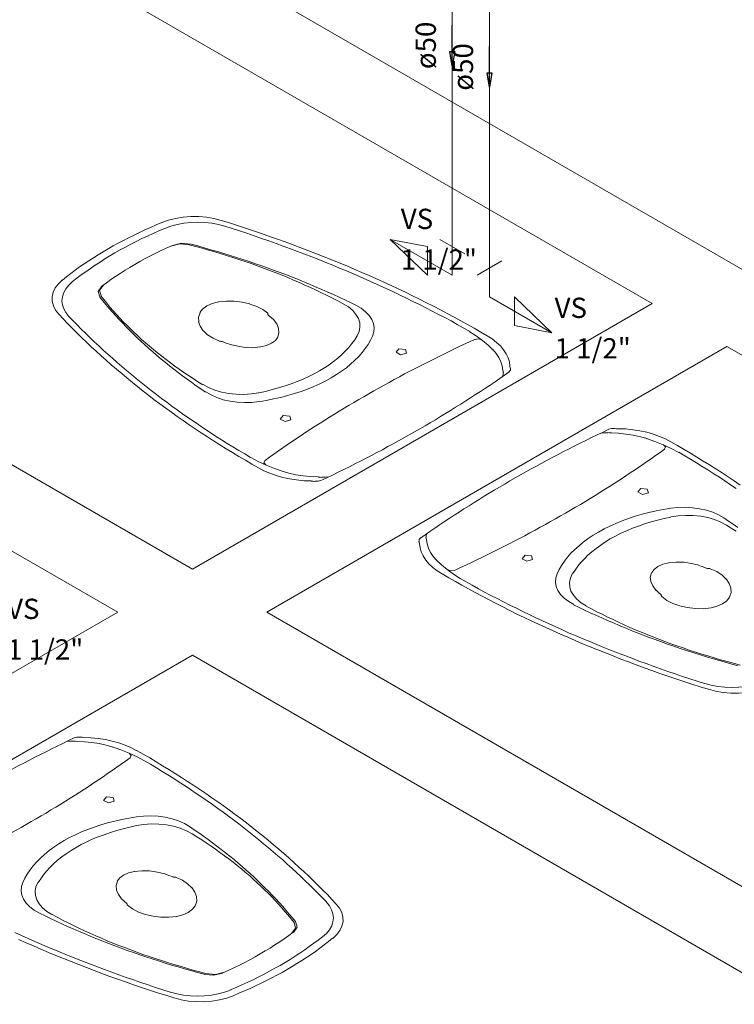
# Model space of a CAD drawing. Units: millimetres. Extents: x -22 to 1179, y 614 to 1115.
# Drawn here: x 955 to 960, y 722 to 729 of the extents above; entities that cross this region are included whole.
import ezdxf

# ---------------------------------------------------------------- set-up
doc = ezdxf.new("R2010")
doc.units = ezdxf.units.MM
doc.header["$MEASUREMENT"] = 0
for name, color, linetype, lineweight in [('AF-Conexões detalhe', 9, 'Continuous', 5), ('AF-Sentido tubo', 9, 'Continuous', 5), ('AF-Textos conexão', 7, 'Continuous', 5), ('AF-Textos tubo', 7, 'Continuous', 5), ('AF-Tubos detalhe', 4, 'Continuous', 5), ('ARQ-PISO', 8, 'Continuous', 5)]:
    doc.layers.add(name, color=color, linetype=linetype, lineweight=lineweight)
doc.styles.add('Arial', font='arial.ttf')
doc.dimstyles.get("Standard").update_dxf_attribs({"dimtxt": 0.18, "dimasz": 0.18, "dimexe": 0.18, "dimexo": 0.0625, "dimgap": 0.09, "dimtad": 0, "dimtih": 1, "dimtoh": 1, "dimdec": 4, "dimzin": 0, "dimdsep": 46, "dimtxsty": 'Standard', "dimcen": 0.09, "dimadec": 0, "dimazin": 0, "dimtfac": 1, "dimtdec": 4, "dimtofl": 0, "dimtmove": 0, "dimatfit": 3, "dimfxl": 1, "dimtolj": 1, "dimtzin": 0, "dimarcsym": 0})

msp = doc.modelspace()

# ---------------------------------------------------------------- linework, layer by layer
at = {"layer": 'AF-Conexões detalhe', "linetype": 'Continuous'}
for p, q in [((958.4486, 727.3459), (958.0156, 727.5959)), ((958.2754, 727.5459), (958.0156, 727.5959)), ((958.2754, 727.3459), (958.0156, 727.5959)), ((958.5352, 727.4959), (958.362, 727.5959)), ((958.2754, 727.5459), (958.2754, 727.3459)), ((958.4486, 727.3459), (958.4486, 727.5459)), ((958.6209, 727.3464), (958.7941, 727.4464)), ((958.7075, 727.1964), (958.7075, 727.3964)), ((958.7075, 727.1964), (959.1405, 726.9464)), ((958.8807, 727.1964), (958.8807, 726.9964)), ((958.8807, 727.1964), (959.1405, 726.9464)), ((958.8807, 726.9964), (959.1405, 726.9464))]:
    msp.add_line(p, q, dxfattribs=at)
at = {"layer": 'AF-Tubos detalhe'}
for p, q in [((958.4486, 730.0829), (958.4486, 727.5459)), ((958.7075, 729.9335), (958.7075, 727.3964))]:
    msp.add_line(p, q, dxfattribs=at)
at = {"layer": 'ARQ-PISO'}
for p, q in [((966.9357, 723.6523), (954.3037, 730.9453)), ((954.3037, 730.3473), (959.8407, 727.1503)), ((951.1007, 728.4983), (956.6387, 725.3013)), ((950.5817, 728.1983), (956.1187, 725.0013)), ((959.8407, 727.1503), (956.6387, 725.3013)), ((960.3607, 726.8503), (957.1577, 725.0013)), ((960.3607, 726.8503), (965.8977, 723.6533)), ((956.1187, 725.0013), (952.9197, 723.1543)), ((956.1187, 725.0013), (952.9197, 723.1543)), ((957.1577, 725.0013), (962.6957, 721.8043)), ((956.6387, 724.7013), (953.4387, 722.8543)), ((956.6387, 724.7013), (962.1757, 721.5043))]:
    msp.add_line(p, q, dxfattribs=at)
for points in [[(956.4267, 727.7133), (956.3867, 727.6963), (956.3477, 727.6793), (956.3087, 727.6623), (956.2697, 727.6443), (956.2327, 727.6263), (956.1947, 727.6073), (956.1587, 727.5893), (956.1217, 727.5693), (956.0867, 727.5503), (956.0517, 727.5303)], [(956.8387, 727.7283), (956.7887, 727.7413), (956.7367, 727.7503), (956.6827, 727.7543), (956.6287, 727.7553), (956.5747, 727.7513), (956.5217, 727.7423), (956.4717, 727.7303), (956.4257, 727.7133)], [(956.8647, 727.6873), (956.8207, 727.6993), (956.7737, 727.7083), (956.7257, 727.7133), (956.6767, 727.7153), (956.6277, 727.7133), (956.5797, 727.7083), (956.5327, 727.6993), (956.4887, 727.6873), (956.4467, 727.6723)], [(958.6917, 726.9253), (958.6467, 726.9513), (958.6007, 726.9783), (958.5537, 727.0043), (958.5077, 727.0293), (958.4607, 727.0553), (958.4127, 727.0803), (958.3657, 727.1053), (958.3177, 727.1303), (958.2687, 727.1553), (958.2197, 727.1793), (958.1707, 727.2043), (958.1217, 727.2283), (958.0717, 727.2513), (958.0217, 727.2753), (957.9707, 727.2983), (957.9197, 727.3213), (957.8687, 727.3443), (957.8177, 727.3663), (957.7657, 727.3883), (957.7137, 727.4113), (957.6607, 727.4323), (957.6087, 727.4543), (957.5557, 727.4753), (957.5017, 727.4963), (957.4487, 727.5173), (957.3947, 727.5373), (957.3397, 727.5583), (957.2857, 727.5783), (957.2307, 727.5973), (957.1757, 727.6173), (957.1207, 727.6363), (957.0647, 727.6553), (957.0087, 727.6743), (956.9527, 727.6923), (956.8967, 727.7103), (956.8397, 727.7283)], [(956.4467, 727.6723), (956.4057, 727.6553), (956.3657, 727.6373), (956.3257, 727.6193), (956.2867, 727.6013), (956.2477, 727.5823), (956.2097, 727.5623), (956.1727, 727.5423), (956.1357, 727.5223), (956.0997, 727.5023)], [(958.5677, 726.9573), (958.5247, 726.9813), (958.4827, 727.0043), (958.4397, 727.0283), (958.3957, 727.0513), (958.3527, 727.0743), (958.3087, 727.0973), (958.2647, 727.1203), (958.2197, 727.1423), (958.1747, 727.1643), (958.1297, 727.1873), (958.0847, 727.2083), (958.0387, 727.2303), (957.9927, 727.2523), (957.9467, 727.2733), (957.9007, 727.2943), (957.8537, 727.3153), (957.8067, 727.3363), (957.7597, 727.3563), (957.7117, 727.3763), (957.6637, 727.3963), (957.6157, 727.4163), (957.5677, 727.4363), (957.5187, 727.4553), (957.4697, 727.4743), (957.4207, 727.4933), (957.3717, 727.5123), (957.3217, 727.5313), (957.2717, 727.5493), (957.2217, 727.5673), (957.1717, 727.5853), (957.1207, 727.6033), (957.0697, 727.6203), (957.0187, 727.6383), (956.9677, 727.6553), (956.9167, 727.6713), (956.8647, 727.6883)], [(956.6177, 727.5583), (956.5507, 727.5643), (956.4877, 727.5493)], [(956.6307, 727.5633), (956.5637, 727.5693), (956.4997, 727.5543)], [(957.7777, 727.1373), (957.7387, 727.1563), (957.6997, 727.1743), (957.6607, 727.1933), (957.6207, 727.2113), (957.5807, 727.2293), (957.5407, 727.2473), (957.5007, 727.2643), (957.4597, 727.2823), (957.4187, 727.2993), (957.3767, 727.3163), (957.3357, 727.3323), (957.2937, 727.3493), (957.2507, 727.3653), (957.2087, 727.3803), (957.1657, 727.3963), (957.1227, 727.4113), (957.0787, 727.4263), (957.0347, 727.4413), (956.9907, 727.4563), (956.9467, 727.4703), (956.9027, 727.4843), (956.8577, 727.4983), (956.8127, 727.5113), (956.7677, 727.5243), (956.7217, 727.5373), (956.6767, 727.5503), (956.6307, 727.5623)], [(956.0517, 727.5303), (956.0167, 727.5103), (955.9827, 727.4893), (955.9497, 727.4683), (955.9167, 727.4473), (955.8847, 727.4253), (955.8537, 727.4043), (955.8227, 727.3813), (955.7927, 727.3593), (955.7627, 727.3363), (955.7347, 727.3133)], [(956.0997, 727.5023), (956.0647, 727.4813), (956.0297, 727.4603), (955.9957, 727.4383), (955.9617, 727.4163), (955.9287, 727.3943), (955.8967, 727.3713), (955.8647, 727.3483), (955.8347, 727.3253), (955.8047, 727.3023)], [(956.4997, 727.5543), (956.4607, 727.5373), (956.4217, 727.5193), (956.3837, 727.5003), (956.3467, 727.4813), (956.3097, 727.4623), (956.2737, 727.4423), (956.2387, 727.4223)], [(957.6877, 727.1483), (957.6507, 727.1673), (957.6137, 727.1873), (957.5767, 727.2053), (957.5387, 727.2243), (957.5007, 727.2423), (957.4617, 727.2603), (957.4227, 727.2783), (957.3837, 727.2963), (957.3437, 727.3133), (957.3037, 727.3303), (957.2637, 727.3463), (957.2227, 727.3623), (957.1817, 727.3783), (957.1397, 727.3943), (957.0977, 727.4103), (957.0557, 727.4253), (957.0127, 727.4393), (956.9697, 727.4543), (956.9267, 727.4683), (956.8837, 727.4823), (956.8397, 727.4953), (956.7957, 727.5083), (956.7507, 727.5213), (956.7067, 727.5343), (956.6617, 727.5463), (956.6167, 727.5583)], [(956.2387, 727.4223), (956.2037, 727.4013), (956.1697, 727.3813), (956.1357, 727.3593), (956.1027, 727.3383), (956.0707, 727.3163), (956.0397, 727.2943), (956.0087, 727.2713)], [(955.7337, 727.3143), (955.7057, 727.2873), (955.6837, 727.2583), (955.6687, 727.2283), (955.6617, 727.1973), (955.6627, 727.1653), (955.6707, 727.1343), (955.6857, 727.1043), (955.7087, 727.0753)], [(955.8047, 727.3023), (955.7787, 727.2783), (955.7577, 727.2523), (955.7427, 727.2253), (955.7337, 727.1973), (955.7307, 727.1693), (955.7337, 727.1413), (955.7427, 727.1133), (955.7577, 727.0863), (955.7787, 727.0603)], [(956.0087, 727.2713), (955.9837, 727.2343), (955.9947, 727.1953)], [(956.0187, 727.2783), (955.9927, 727.2423), (956.0027, 727.2033)], [(955.9937, 727.1943), (956.0147, 727.1683), (956.0367, 727.1423), (956.0587, 727.1153), (956.0817, 727.0893), (956.1057, 727.0633), (956.1287, 727.0373), (956.1537, 727.0123), (956.1777, 726.9863), (956.2037, 726.9613), (956.2287, 726.9363), (956.2547, 726.9113), (956.2817, 726.8863), (956.3087, 726.8613), (956.3357, 726.8363), (956.3637, 726.8123), (956.3917, 726.7883), (956.4207, 726.7633), (956.4497, 726.7403), (956.4797, 726.7163), (956.5097, 726.6923), (956.5397, 726.6693), (956.5707, 726.6463), (956.6017, 726.6233), (956.6337, 726.6003), (956.6657, 726.5773), (956.6977, 726.5553), (956.7307, 726.5323)], [(956.0017, 727.2033), (956.0217, 727.1773), (956.0427, 727.1513), (956.0647, 727.1253), (956.0867, 727.0993), (956.1097, 727.0743), (956.1327, 727.0483), (956.1567, 727.0233), (956.1817, 726.9983), (956.2067, 726.9743), (956.2317, 726.9493), (956.2577, 726.9253), (956.2847, 726.9003), (956.3117, 726.8763), (956.3397, 726.8533), (956.3677, 726.8293), (956.3967, 726.8063), (956.4257, 726.7833), (956.4557, 726.7603), (956.4857, 726.7373), (956.5167, 726.7143), (956.5477, 726.6923), (956.5797, 726.6703), (956.6117, 726.6483), (956.6437, 726.6273), (956.6777, 726.6053), (956.7107, 726.5843)], [(956.8207, 727.1613), (956.7767, 727.1503), (956.7397, 727.1333)], [(956.9307, 727.1653), (956.8757, 727.1663), (956.8217, 727.1603)], [(957.0377, 727.1473), (956.9847, 727.1593), (956.9297, 727.1663)], [(957.7857, 726.9243), (957.7997, 726.9543), (957.8057, 726.9843), (957.8037, 727.0153), (957.7947, 727.0453), (957.7777, 727.0733), (957.7547, 727.1013), (957.7247, 727.1263), (957.6887, 727.1483)], [(956.6927, 727.0853), (956.6817, 727.0543), (956.6827, 727.0223)], [(956.7397, 727.1333), (956.7097, 727.1113), (956.6907, 727.0863)], [(957.1637, 727.0823), (957.1287, 727.1083), (957.0867, 727.1293), (957.0387, 727.1463)], [(957.1647, 727.0783), (957.1647, 727.0813), (957.1627, 727.0833)], [(957.8927, 726.9233), (957.9017, 726.9523), (957.9037, 726.9813), (957.8997, 727.0113), (957.8877, 727.0393), (957.8687, 727.0673), (957.8437, 727.0923), (957.8127, 727.1163), (957.7767, 727.1373)], [(955.7077, 727.0753), (955.7387, 727.0423), (955.7707, 727.0093), (955.8027, 726.9773), (955.8347, 726.9453), (955.8677, 726.9133), (955.9007, 726.8813), (955.9347, 726.8493), (955.9687, 726.8173), (956.0037, 726.7863), (956.0387, 726.7543), (956.0737, 726.7233), (956.1097, 726.6923), (956.1467, 726.6623), (956.1827, 726.6313), (956.2207, 726.6003), (956.2577, 726.5703), (956.2967, 726.5403), (956.3347, 726.5103), (956.3737, 726.4803), (956.4127, 726.4513), (956.4527, 726.4223), (956.4937, 726.3923), (956.5337, 726.3633), (956.5747, 726.3353), (956.6167, 726.3063), (956.6587, 726.2783), (956.7007, 726.2503), (956.7437, 726.2223), (956.7867, 726.1943), (956.8297, 726.1663), (956.8737, 726.1393), (956.9177, 726.1123), (956.9627, 726.0853), (957.0077, 726.0583), (957.0537, 726.0323), (957.0987, 726.0053)], [(955.7777, 727.0603), (955.8067, 727.0303), (955.8357, 727.0013), (955.8647, 726.9713), (955.8947, 726.9423), (955.9247, 726.9123), (955.9557, 726.8833), (955.9867, 726.8543), (956.0177, 726.8253), (956.0497, 726.7963), (956.0817, 726.7683), (956.1147, 726.7393), (956.1477, 726.7113), (956.1807, 726.6833), (956.2137, 726.6553), (956.2477, 726.6273), (956.2827, 726.5993), (956.3177, 726.5713), (956.3527, 726.5443), (956.3877, 726.5163), (956.4237, 726.4893), (956.4597, 726.4623), (956.4967, 726.4353), (956.5337, 726.4093), (956.5707, 726.3823), (956.6077, 726.3563), (956.6457, 726.3303), (956.6847, 726.3043), (956.7227, 726.2783), (956.7617, 726.2523), (956.8007, 726.2273), (956.8407, 726.2013), (956.8807, 726.1763), (956.9207, 726.1513), (956.9617, 726.1263), (957.0027, 726.1023), (957.0437, 726.0773)], [(956.6807, 727.0233), (956.6927, 726.9913), (956.7147, 726.9603)], [(957.1637, 727.0773), (957.1637, 727.0733), (957.1667, 727.0703)], [(957.2037, 727.0373), (957.1867, 727.0533), (957.1667, 727.0693)], [(957.2387, 726.9773), (957.2257, 727.0083), (957.2037, 727.0383)], [(956.7157, 726.9603), (956.7447, 726.9323), (956.7827, 726.9083), (956.8267, 726.8883)], [(957.2327, 726.9163), (957.2417, 726.9463), (957.2387, 726.9773)], [(958.6577, 726.8933), (958.6137, 726.9253), (958.5657, 726.9553)], [(956.8247, 726.8883), (956.8297, 726.8873), (956.8337, 726.8873)], [(956.8467, 726.8853), (956.8407, 726.8863), (956.8337, 726.8873)], [(956.8477, 726.8853), (956.8747, 726.8743), (956.9037, 726.8643)], [(957.1897, 726.8733), (957.2167, 726.8933), (957.2337, 726.9163)], [(957.5227, 726.6803), (957.5577, 726.7013), (957.5907, 726.7233), (957.6217, 726.7463), (957.6507, 726.7693), (957.6787, 726.7943), (957.7037, 726.8193), (957.7277, 726.8443), (957.7487, 726.8703), (957.7687, 726.8973), (957.7857, 726.9243)], [(957.6057, 726.6323), (957.6427, 726.6553), (957.6777, 726.6783), (957.7107, 726.7023), (957.7407, 726.7283), (957.7697, 726.7543), (957.7967, 726.7803), (957.8207, 726.8083), (957.8427, 726.8363), (957.8617, 726.8653), (957.8787, 726.8943), (957.8937, 726.9233)], [(958.6027, 726.8993), (958.5637, 726.8813), (958.5257, 726.8633), (958.4877, 726.8453), (958.4497, 726.8273), (958.4127, 726.8093), (958.3747, 726.7903), (958.3377, 726.7723), (958.3007, 726.7533), (958.2637, 726.7343), (958.2267, 726.7163), (958.1897, 726.6973), (958.1537, 726.6783), (958.1167, 726.6593), (958.0807, 726.6393), (958.0447, 726.6203), (958.0087, 726.6003), (957.9737, 726.5813), (957.9377, 726.5613), (957.9027, 726.5413), (957.8677, 726.5213), (957.8327, 726.5013)], [(958.6577, 726.8943), (958.6317, 726.9033), (958.6027, 726.8993)], [(958.7337, 726.8253), (958.6977, 726.8603), (958.6577, 726.8933)], [(958.8497, 726.7133), (958.8457, 726.7433), (958.8377, 726.7723), (958.8237, 726.8003), (958.8057, 726.8283), (958.7837, 726.8543), (958.7567, 726.8793), (958.7267, 726.9033), (958.6917, 726.9253)], [(956.9037, 726.8653), (956.9547, 726.8523), (957.0087, 726.8443)], [(957.0077, 726.8433), (957.0607, 726.8423), (957.1137, 726.8473)], [(957.1147, 726.8473), (957.1547, 726.8573), (957.1897, 726.8733)], [(958.1227, 726.8303), (958.0767, 726.8343), (958.0567, 726.8103), (958.0887, 726.7923), (958.1297, 726.8043), (958.1227, 726.8303)], [(958.7997, 726.6843), (958.7957, 726.7153), (958.7867, 726.7443), (958.7727, 726.7743), (958.7537, 726.8023), (958.7297, 726.8293)], [(957.1007, 726.5283), (957.1477, 726.5383), (957.1937, 726.5503), (957.2387, 726.5623), (957.2837, 726.5763), (957.3267, 726.5913), (957.3687, 726.6063), (957.4097, 726.6233), (957.4487, 726.6413), (957.4867, 726.6603), (957.5227, 726.6803)], [(958.2217, 726.2773), (958.2587, 726.2983), (958.2947, 726.3193), (958.3307, 726.3403), (958.3657, 726.3623), (958.4017, 726.3833), (958.4367, 726.4053), (958.4717, 726.4273), (958.5067, 726.4493), (958.5417, 726.4713), (958.5757, 726.4933), (958.6107, 726.5153), (958.6447, 726.5373), (958.6787, 726.5603), (958.7117, 726.5823), (958.7457, 726.6053), (958.7787, 726.6283), (958.8117, 726.6513), (958.8447, 726.6743)], [(958.7977, 726.6423), (958.8037, 726.6553), (958.8037, 726.6693)], [(958.8007, 726.6843), (958.8027, 726.6773), (958.8057, 726.6693)], [(958.8427, 726.6743), (958.8527, 726.6853), (958.8527, 726.6983)], [(958.8497, 726.7123), (958.8517, 726.7053), (958.8537, 726.6973)], [(957.1017, 726.4663), (957.1527, 726.4753), (957.2037, 726.4853), (957.2537, 726.4963), (957.3017, 726.5083), (957.3497, 726.5223), (957.3957, 726.5383), (957.4407, 726.5543), (957.4847, 726.5723), (957.5267, 726.5913), (957.5667, 726.6113), (957.6057, 726.6323)], [(956.7127, 726.5853), (956.7517, 726.5643), (956.7947, 726.5463), (956.8417, 726.5333), (956.8917, 726.5233), (956.9437, 726.5183), (956.9967, 726.5173), (957.0487, 726.5213), (957.0997, 726.5283)], [(956.7327, 726.5343), (956.7687, 726.5133), (956.8087, 726.4953), (956.8537, 726.4803), (956.9007, 726.4703), (956.9507, 726.4633), (957.0007, 726.4603), (957.0517, 726.4613), (957.1027, 726.4673)], [(957.8327, 726.5013), (957.7977, 726.4813), (957.7637, 726.4613), (957.7297, 726.4413), (957.6957, 726.4203), (957.6617, 726.4003), (957.6277, 726.3793), (957.5937, 726.3583), (957.5607, 726.3373), (957.5277, 726.3163), (957.4947, 726.2953), (957.4617, 726.2743), (957.4287, 726.2533), (957.3967, 726.2313), (957.3647, 726.2103), (957.3327, 726.1883), (957.3007, 726.1673), (957.2687, 726.1453), (957.2377, 726.1233), (957.2067, 726.1013), (957.1757, 726.0793), (957.1447, 726.0573)], [(957.3177, 726.3653), (957.2717, 726.3693), (957.2507, 726.3453), (957.2837, 726.3273), (957.3247, 726.3393), (957.3177, 726.3653)], [(957.5337, 725.9173), (957.5737, 725.9363), (957.6137, 725.9553), (957.6527, 725.9753), (957.6927, 725.9943), (957.7317, 726.0133), (957.7707, 726.0333), (957.8087, 726.0523), (957.8477, 726.0723), (957.8857, 726.0923), (957.9237, 726.1123), (957.9617, 726.1323), (957.9997, 726.1533), (958.0367, 726.1733), (958.0747, 726.1933), (958.1117, 726.2143), (958.1487, 726.2353), (958.1857, 726.2563), (958.2217, 726.2773)], [(959.5377, 726.2743), (959.4977, 726.2553), (959.4577, 726.2363), (959.4187, 726.2163), (959.3787, 726.1973), (959.3397, 726.1783), (959.3017, 726.1583), (959.2627, 726.1393), (959.2237, 726.1193), (959.1857, 726.0993), (959.1477, 726.0793), (959.1097, 726.0593), (959.0717, 726.0383), (959.0347, 726.0183), (958.9967, 725.9983), (958.9597, 725.9773), (958.9227, 725.9563), (958.8857, 725.9353), (958.8497, 725.9143)], [(959.5767, 726.2803), (959.5557, 726.2793), (959.5357, 726.2743)], [(959.5777, 726.2793), (959.5907, 726.2783), (959.6047, 726.2773)], [(959.9707, 726.1873), (959.9327, 726.2073), (959.8917, 726.2243), (959.8487, 726.2403), (959.8027, 726.2533), (959.7547, 726.2633), (959.7057, 726.2713), (959.6547, 726.2763), (959.6037, 726.2783)], [(959.5287, 726.2503), (959.5047, 726.2503), (959.4817, 726.2473)], [(959.5287, 726.2513), (959.5427, 726.2503), (959.5557, 726.2493)], [(959.8047, 726.2093), (959.7577, 726.2223), (959.7087, 726.2333), (959.6577, 726.2413), (959.6067, 726.2463), (959.5537, 726.2493)], [(959.9167, 726.1663), (959.8597, 726.1893), (959.7997, 726.2103)], [(959.2367, 725.6913), (959.2717, 725.7113), (959.3057, 725.7313), (959.3407, 725.7513), (959.3747, 725.7723), (959.4087, 725.7923), (959.4427, 725.8133), (959.4757, 725.8343), (959.5087, 725.8553), (959.5427, 725.8763), (959.5757, 725.8973), (959.6077, 725.9183), (959.6407, 725.9393), (959.6727, 725.9613), (959.7057, 725.9823), (959.7377, 726.0043), (959.7687, 726.0253), (959.8007, 726.0473), (959.8327, 726.0693), (959.8637, 726.0913), (959.8947, 726.1133), (959.9257, 726.1353)], [(960.0247, 726.1133), (959.9727, 726.1413), (959.9167, 726.1663)], [(959.9247, 726.1353), (959.9337, 726.1523), (959.9177, 726.1673)], [(960.4527, 725.8863), (960.4117, 725.9143), (960.3687, 725.9423), (960.3267, 725.9703), (960.2827, 725.9983), (960.2397, 726.0263), (960.1957, 726.0533), (960.1517, 726.0803), (960.1067, 726.1073), (960.0617, 726.1343), (960.0167, 726.1603), (959.9707, 726.1873)], [(957.0447, 726.0773), (957.0967, 726.0493), (957.1527, 726.0243)], [(957.1447, 726.0573), (957.1367, 726.0403), (957.1517, 726.0253)], [(960.4237, 725.8623), (960.3857, 725.8883), (960.3467, 725.9143), (960.3077, 725.9403), (960.2687, 725.9653), (960.2287, 725.9913), (960.1887, 726.0163), (960.1487, 726.0413), (960.1077, 726.0663), (960.0667, 726.0903), (960.0257, 726.1153)], [(957.0997, 726.0053), (957.1367, 725.9853), (957.1777, 725.9683), (957.2217, 725.9523), (957.2677, 725.9393), (957.3147, 725.9293), (957.3647, 725.9213), (957.4147, 725.9163), (957.4657, 725.9143)], [(957.1527, 726.0243), (957.2097, 726.0013), (957.2697, 725.9803)], [(957.2637, 725.9823), (957.3107, 725.9693), (957.3597, 725.9583), (957.4097, 725.9503), (957.4617, 725.9453), (957.5137, 725.9423)], [(957.4927, 725.9123), (957.5147, 725.9133), (957.5337, 725.9183)], [(957.5407, 725.9393), (957.5277, 725.9403), (957.5137, 725.9413)], [(957.5407, 725.9403), (957.5647, 725.9403), (957.5877, 725.9433)], [(958.8497, 725.9143), (958.8137, 725.8933), (958.7767, 725.8723), (958.7407, 725.8513), (958.7057, 725.8293), (958.6697, 725.8083), (958.6347, 725.7863), (958.5997, 725.7643), (958.5647, 725.7423), (958.5297, 725.7203), (958.4957, 725.6983), (958.4607, 725.6763), (958.4267, 725.6543), (958.3937, 725.6313), (958.3597, 725.6093), (958.3257, 725.5863), (958.2927, 725.5633), (958.2597, 725.5403), (958.2277, 725.5173)], [(957.4917, 725.9113), (957.4787, 725.9123), (957.4657, 725.9133)], [(959.8057, 725.8583), (959.7607, 725.8623), (959.7397, 725.8383), (959.7727, 725.8203), (959.8137, 725.8323), (959.8057, 725.8583)], [(959.9697, 725.7253), (959.9187, 725.7163), (959.8677, 725.7063), (959.8177, 725.6953), (959.7697, 725.6833), (959.7217, 725.6693), (959.6757, 725.6533), (959.6307, 725.6373), (959.5867, 725.6193), (959.5447, 725.6003), (959.5047, 725.5803), (959.4657, 725.5593)], [(960.3387, 725.6573), (960.3027, 725.6783), (960.2627, 725.6963), (960.2177, 725.7103), (960.1707, 725.7213), (960.1207, 725.7283), (960.0707, 725.7313), (960.0197, 725.7303), (959.9697, 725.7243)], [(958.4677, 725.2933), (958.5057, 725.3113), (958.5437, 725.3293), (958.5817, 725.3473), (958.6197, 725.3653), (958.6577, 725.3833), (958.6947, 725.4023), (958.7327, 725.4203), (958.7697, 725.4393), (958.8067, 725.4583), (958.8437, 725.4763), (958.8797, 725.4953), (958.9167, 725.5143), (958.9527, 725.5333), (958.9887, 725.5533), (959.0247, 725.5723), (959.0607, 725.5923), (959.0967, 725.6113), (959.1317, 725.6313), (959.1667, 725.6513), (959.2017, 725.6713), (959.2367, 725.6913)], [(959.9707, 725.6633), (959.9237, 725.6533), (959.8777, 725.6413), (959.8327, 725.6293), (959.7877, 725.6153), (959.7447, 725.6003), (959.7027, 725.5853), (959.6627, 725.5683), (959.6227, 725.5503), (959.5847, 725.5313), (959.5487, 725.5113)], [(960.3567, 725.6073), (960.3187, 725.6283), (960.2747, 725.6463), (960.2277, 725.6593), (960.1777, 725.6693), (960.1257, 725.6743), (960.0727, 725.6753), (960.0207, 725.6713), (959.9697, 725.6643)], [(960.4367, 725.5903), (960.4047, 725.6133), (960.3717, 725.6353), (960.3387, 725.6583)], [(960.4237, 725.5643), (960.3907, 725.5863), (960.3567, 725.6073)], [(958.2267, 725.5183), (958.2167, 725.5073), (958.2167, 725.4943)], [(958.2687, 725.5063), (958.2667, 725.5133), (958.2647, 725.5213)], [(958.2727, 725.5483), (958.2667, 725.5353), (958.2657, 725.5213)], [(958.2687, 725.5073), (958.2727, 725.4763), (958.2817, 725.4473), (958.2957, 725.4173), (958.3147, 725.3893), (958.3387, 725.3623)], [(959.4657, 725.5593), (959.4287, 725.5363), (959.3937, 725.5133), (959.3607, 725.4893), (959.3307, 725.4633), (959.3017, 725.4373), (959.2747, 725.4113), (959.2507, 725.3833), (959.2287, 725.3553), (959.2097, 725.3263), (959.1927, 725.2973), (959.1777, 725.2683)], [(959.5487, 725.5113), (959.5147, 725.4903), (959.4817, 725.4683), (959.4497, 725.4453), (959.4207, 725.4223), (959.3927, 725.3973), (959.3677, 725.3723), (959.3437, 725.3473), (959.3227, 725.3213), (959.3027, 725.2943), (959.2857, 725.2673)], [(958.2207, 725.4783), (958.2187, 725.4853), (958.2157, 725.4933)], [(958.2197, 725.4793), (958.2237, 725.4493), (958.2327, 725.4203), (958.2457, 725.3923), (958.2637, 725.3643), (958.2857, 725.3383), (958.3127, 725.3133), (958.3437, 725.2893), (958.3777, 725.2673)], [(959.0007, 725.3933), (958.9557, 725.3973), (958.9347, 725.3733), (958.9667, 725.3553), (959.0077, 725.3673), (959.0007, 725.3933)], [(958.3367, 725.3653), (958.3727, 725.3303), (958.4117, 725.2973)], [(958.4117, 725.2983), (958.4377, 725.2893), (958.4677, 725.2933)], [(959.8797, 725.3193), (959.8537, 725.2993), (959.8367, 725.2763)], [(959.9557, 725.3453), (959.9147, 725.3353), (959.8797, 725.3193)], [(960.0607, 725.3483), (960.0077, 725.3493), (959.9547, 725.3443)], [(960.1657, 725.3273), (960.1147, 725.3403), (960.0607, 725.3483)], [(960.2227, 725.3053), (960.1947, 725.3163), (960.1657, 725.3263)], [(960.2217, 725.3063), (960.2277, 725.3053), (960.2347, 725.3043)], [(960.2447, 725.3043), (960.2407, 725.3053), (960.2357, 725.3053)], [(960.3557, 725.2313), (960.3267, 725.2593), (960.2897, 725.2833), (960.2447, 725.3033)], [(958.3777, 725.2673), (958.4237, 725.2413), (958.4697, 725.2143), (958.5157, 725.1883), (958.5617, 725.1633), (958.6087, 725.1373), (958.6567, 725.1123), (958.7047, 725.0873), (958.7527, 725.0623), (958.8007, 725.0373), (958.8497, 725.0133), (958.8987, 724.9883), (958.9487, 724.9643), (958.9977, 724.9413), (959.0487, 724.9173), (959.0987, 724.8943), (959.1497, 724.8713), (959.2007, 724.8483), (959.2527, 724.8263), (959.3037, 724.8043), (959.3557, 724.7813), (959.4087, 724.7603), (959.4617, 724.7383), (959.5147, 724.7173), (959.5677, 724.6963), (959.6217, 724.6753), (959.6757, 724.6553), (959.7297, 724.6343), (959.7837, 724.6143), (959.8387, 724.5953), (959.8937, 724.5753), (959.9497, 724.5563), (960.0047, 724.5373), (960.0607, 724.5183), (960.1167, 724.5003), (960.1737, 724.4823), (960.2297, 724.4643)], [(958.4117, 725.2973), (958.4557, 725.2653), (958.5037, 725.2353)], [(958.5027, 725.2353), (958.5447, 725.2113), (958.5877, 725.1883), (958.6307, 725.1643), (958.6737, 725.1413), (958.7177, 725.1183), (958.7607, 725.0953), (958.8057, 725.0723), (958.8497, 725.0503), (958.8947, 725.0283), (958.9397, 725.0053), (958.9847, 724.9843), (959.0307, 724.9623), (959.0767, 724.9403), (959.1227, 724.9193), (959.1697, 724.8983), (959.2157, 724.8773), (959.2627, 724.8563), (959.3107, 724.8363), (959.3577, 724.8163), (959.4057, 724.7963), (959.4537, 724.7763), (959.5027, 724.7563), (959.5507, 724.7373), (959.5997, 724.7183), (959.6487, 724.6993), (959.6987, 724.6803), (959.7477, 724.6613), (959.7977, 724.6433), (959.8477, 724.6253), (959.8977, 724.6073), (959.9487, 724.5893), (959.9997, 724.5723), (960.0507, 724.5543), (960.1017, 724.5373), (960.1537, 724.5213), (960.2047, 724.5043)], [(959.1787, 725.2683), (959.1697, 725.2393), (959.1677, 725.2103), (959.1717, 725.1803), (959.1837, 725.1523), (959.2027, 725.1243), (959.2277, 725.0993), (959.2587, 725.0753), (959.2947, 725.0543)], [(959.2837, 725.2683), (959.2707, 725.2383), (959.2647, 725.2083), (959.2657, 725.1773), (959.2747, 725.1473), (959.2917, 725.1193), (959.3147, 725.0913), (959.3447, 725.0663), (959.3807, 725.0443)], [(959.8347, 725.2753), (959.8267, 725.2453), (959.8297, 725.2143)], [(960.3887, 725.1693), (960.3767, 725.2013), (960.3557, 725.2323)], [(959.8307, 725.2153), (959.8437, 725.1843), (959.8657, 725.1543)], [(960.3787, 725.1063), (960.3897, 725.1373), (960.3887, 725.1693)], [(959.8667, 725.1533), (959.8837, 725.1373), (959.9027, 725.1213)], [(959.9047, 725.1143), (959.9037, 725.1183), (959.9017, 725.1213)], [(959.9047, 725.1143), (959.9057, 725.1113), (959.9067, 725.1093)], [(959.9077, 725.1093), (959.9427, 725.0833), (959.9847, 725.0623), (960.0327, 725.0453)], [(960.3307, 725.0593), (960.3597, 725.0813), (960.3787, 725.1063)], [(959.2927, 725.0533), (959.3307, 725.0343), (959.3697, 725.0163), (959.4087, 724.9973), (959.4487, 724.9793), (959.4887, 724.9613), (959.5287, 724.9433), (959.5697, 724.9263), (959.6097, 724.9083), (959.6517, 724.8913), (959.6927, 724.8743), (959.7347, 724.8583), (959.7767, 724.8413), (959.8187, 724.8253), (959.8617, 724.8103), (959.9047, 724.7943), (959.9477, 724.7793), (959.9907, 724.7643), (960.0347, 724.7493), (960.0787, 724.7343), (960.1227, 724.7203), (960.1677, 724.7063), (960.2117, 724.6923), (960.2567, 724.6793), (960.3017, 724.6663), (960.3477, 724.6533), (960.3937, 724.6403), (960.4387, 724.6283)], [(959.3807, 725.0433), (959.4167, 725.0243), (959.4537, 725.0043), (959.4917, 724.9863), (959.5287, 724.9673), (959.5677, 724.9493), (959.6057, 724.9313), (959.6447, 724.9133), (959.6847, 724.8953), (959.7237, 724.8783), (959.7637, 724.8613), (959.8047, 724.8453), (959.8457, 724.8293), (959.8867, 724.8133), (959.9287, 724.7973), (959.9697, 724.7813), (960.0127, 724.7663), (960.0547, 724.7523), (960.0977, 724.7373), (960.1407, 724.7233), (960.1847, 724.7093), (960.2287, 724.6963), (960.2727, 724.6833), (960.3167, 724.6703), (960.3617, 724.6573), (960.4067, 724.6453), (960.4517, 724.6333)], [(960.0317, 725.0453), (960.0847, 725.0333), (960.1407, 725.0263)], [(960.1407, 725.0263), (960.1957, 725.0253), (960.2497, 725.0313)], [(960.2497, 725.0313), (960.2927, 725.0423), (960.3307, 725.0593)], [(960.2067, 724.5043), (960.2507, 724.4923), (960.2977, 724.4833), (960.3457, 724.4783), (960.3947, 724.4763), (960.4437, 724.4783), (960.4917, 724.4833), (960.5387, 724.4923), (960.5827, 724.5043), (960.6247, 724.5193)], [(960.2317, 724.4643), (960.2807, 724.4513), (960.3337, 724.4423), (960.3867, 724.4383), (960.4417, 724.4373), (960.4957, 724.4413), (960.5477, 724.4503), (960.5977, 724.4623), (960.6447, 724.4793)], [(955.8167, 724.1263), (955.7767, 724.1073), (955.7377, 724.0883), (955.6977, 724.0683), (955.6587, 724.0493), (955.6197, 724.0303), (955.5807, 724.0103), (955.5417, 723.9913), (955.5037, 723.9713), (955.4657, 723.9513), (955.4267, 723.9313), (955.3887, 723.9113), (955.3517, 723.8903), (955.3137, 723.8703), (955.2767, 723.8503), (955.2397, 723.8293), (955.2027, 723.8083), (955.1657, 723.7873), (955.1287, 723.7663)], [(955.8097, 724.1033), (955.7857, 724.1033), (955.7627, 724.1003)], [(955.8087, 724.1033), (955.8217, 724.1023), (955.8357, 724.1013)], [(955.8567, 724.1323), (955.8347, 724.1313), (955.8157, 724.1263)], [(956.0857, 724.0623), (956.0387, 724.0753), (955.9897, 724.0863), (955.9397, 724.0943), (955.8877, 724.0993), (955.8347, 724.1023)], [(955.8567, 724.1313), (955.8707, 724.1303), (955.8837, 724.1293)], [(956.2477, 724.0383), (956.2107, 724.0583), (956.1697, 724.0753), (956.1257, 724.0913), (956.0797, 724.1043), (956.0327, 724.1143), (955.9827, 724.1223), (955.9327, 724.1273), (955.8817, 724.1293)], [(956.1987, 724.0193), (956.1407, 724.0423), (956.0817, 724.0633)], [(956.2047, 723.9873), (956.2127, 724.0043), (956.1977, 724.0193)], [(956.3057, 723.9663), (956.2537, 723.9943), (956.1987, 724.0193)], [(957.6407, 722.9693), (957.6097, 723.0023), (957.5787, 723.0353), (957.5467, 723.0673), (957.5147, 723.0993), (957.4817, 723.1313), (957.4487, 723.1633), (957.4147, 723.1953), (957.3807, 723.2273), (957.3457, 723.2583), (957.3107, 723.2903), (957.2757, 723.3213), (957.2397, 723.3523), (957.2027, 723.3823), (957.1657, 723.4133), (957.1287, 723.4443), (957.0907, 723.4743), (957.0527, 723.5043), (957.0147, 723.5343), (956.9757, 723.5643), (956.9357, 723.5933), (956.8967, 723.6223), (956.8557, 723.6523), (956.8157, 723.6813), (956.7747, 723.7093), (956.7327, 723.7383), (956.6907, 723.7663), (956.6487, 723.7943), (956.6057, 723.8223), (956.5627, 723.8503), (956.5197, 723.8783), (956.4757, 723.9053), (956.4307, 723.9323), (956.3867, 723.9593), (956.3417, 723.9863), (956.2957, 724.0123), (956.2497, 724.0393)], [(955.5167, 723.5433), (955.5507, 723.5633), (955.5857, 723.5833), (955.6197, 723.6033), (955.6537, 723.6243), (955.6877, 723.6443), (955.7217, 723.6653), (955.7557, 723.6863), (955.7887, 723.7073), (955.8217, 723.7283), (955.8547, 723.7493), (955.8877, 723.7703), (955.9207, 723.7913), (955.9527, 723.8133), (955.9847, 723.8343), (956.0167, 723.8563), (956.0487, 723.8773), (956.0807, 723.8993), (956.1117, 723.9213), (956.1427, 723.9433), (956.1737, 723.9653), (956.2047, 723.9873)], [(957.5717, 722.9843), (957.5427, 723.0143), (957.5137, 723.0433), (957.4847, 723.0733), (957.4547, 723.1023), (957.4247, 723.1323), (957.3937, 723.1613), (957.3627, 723.1903), (957.3317, 723.2193), (957.2997, 723.2483), (957.2677, 723.2763), (957.2347, 723.3053), (957.2017, 723.3333), (957.1687, 723.3613), (957.1347, 723.3893), (957.1007, 723.4173), (957.0667, 723.4453), (957.0317, 723.4733), (956.9967, 723.5003), (956.9617, 723.5283), (956.9257, 723.5553), (956.8897, 723.5823), (956.8527, 723.6093), (956.8157, 723.6353), (956.7787, 723.6623), (956.7407, 723.6883), (956.7037, 723.7143), (956.6647, 723.7403), (956.6267, 723.7663), (956.5877, 723.7923), (956.5477, 723.8173), (956.5087, 723.8433), (956.4687, 723.8683), (956.4287, 723.8933), (956.3877, 723.9183), (956.3467, 723.9423), (956.3057, 723.9673)], [(956.0877, 723.7113), (956.0417, 723.7153), (956.0207, 723.6913), (956.0537, 723.6733), (956.0947, 723.6853), (956.0877, 723.7113)], [(954.7467, 723.1453), (954.7857, 723.1633), (954.8237, 723.1813), (954.8617, 723.1993), (954.8997, 723.2173), (954.9367, 723.2353), (954.9747, 723.2543), (955.0117, 723.2723), (955.0487, 723.2913), (955.0857, 723.3103), (955.1227, 723.3283), (955.1597, 723.3473), (955.1957, 723.3663), (955.2327, 723.3853), (955.2687, 723.4053), (955.3047, 723.4243), (955.3397, 723.4443), (955.3757, 723.4633), (955.4117, 723.4833), (955.4467, 723.5033), (955.4817, 723.5233), (955.5167, 723.5433)], [(956.2497, 723.5773), (956.1977, 723.5683), (956.1477, 723.5583), (956.0977, 723.5473), (956.0487, 723.5353), (956.0017, 723.5213), (955.9547, 723.5053), (955.9097, 723.4893), (955.8667, 723.4713), (955.8247, 723.4523), (955.7837, 723.4323), (955.7457, 723.4113)], [(956.6187, 723.5093), (956.5827, 723.5303), (956.5417, 723.5483), (956.4977, 723.5623), (956.4497, 723.5733), (956.4007, 723.5803), (956.3497, 723.5833), (956.2987, 723.5823), (956.2487, 723.5763)], [(956.6367, 723.4593), (956.5977, 723.4803), (956.5547, 723.4983), (956.5077, 723.5113), (956.4577, 723.5213), (956.4057, 723.5263), (956.3527, 723.5273), (956.3007, 723.5233), (956.2497, 723.5163)], [(956.2507, 723.5153), (956.2037, 723.5053), (956.1577, 723.4933), (956.1117, 723.4813), (956.0677, 723.4673), (956.0247, 723.4523), (955.9827, 723.4373), (955.9417, 723.4203), (955.9027, 723.4023), (955.8647, 723.3833), (955.8287, 723.3633)], [(957.3557, 722.8483), (957.3347, 722.8743), (957.3127, 722.9003), (957.2897, 722.9273), (957.2677, 722.9533), (957.2437, 722.9793), (957.2197, 723.0053), (957.1957, 723.0303), (957.1717, 723.0563), (957.1457, 723.0813), (957.1207, 723.1063), (957.0947, 723.1313), (957.0677, 723.1563), (957.0407, 723.1813), (957.0137, 723.2063), (956.9857, 723.2303), (956.9577, 723.2543), (956.9287, 723.2793), (956.8997, 723.3023), (956.8697, 723.3263), (956.8397, 723.3503), (956.8097, 723.3733), (956.7787, 723.3963), (956.7477, 723.4193), (956.7157, 723.4423), (956.6837, 723.4653), (956.6517, 723.4873), (956.6187, 723.5103)], [(957.3467, 722.8403), (957.3257, 722.8663), (957.3047, 722.8923), (957.2827, 722.9183), (957.2607, 722.9443), (957.2377, 722.9693), (957.2147, 722.9953), (957.1907, 723.0203), (957.1657, 723.0453), (957.1407, 723.0693), (957.1157, 723.0943), (957.0897, 723.1183), (957.0627, 723.1433), (957.0357, 723.1673), (957.0077, 723.1903), (956.9797, 723.2143), (956.9507, 723.2373), (956.9217, 723.2603), (956.8917, 723.2833), (956.8617, 723.3063), (956.8307, 723.3293), (956.7997, 723.3513), (956.7687, 723.3733), (956.7357, 723.3953), (956.7037, 723.4163), (956.6697, 723.4383), (956.6367, 723.4593)], [(955.7457, 723.4113), (955.7087, 723.3883), (955.6737, 723.3653), (955.6407, 723.3413), (955.6097, 723.3153), (955.5807, 723.2893), (955.5547, 723.2633), (955.5307, 723.2353), (955.5087, 723.2073), (955.4887, 723.1783), (955.4717, 723.1493), (955.4577, 723.1203)], [(955.8287, 723.3633), (955.7937, 723.3423), (955.7607, 723.3203), (955.7297, 723.2973), (955.6997, 723.2743), (955.6727, 723.2493), (955.6467, 723.2243), (955.6237, 723.1993), (955.6017, 723.1733), (955.5827, 723.1463), (955.5657, 723.1193)], [(956.2347, 723.1973), (956.1947, 723.1873), (956.1597, 723.1713)], [(956.3397, 723.2003), (956.2867, 723.2013), (956.2337, 723.1963)], [(956.4457, 723.1793), (956.3947, 723.1923), (956.3407, 723.2003)], [(956.5037, 723.1583), (956.4757, 723.1693), (956.4467, 723.1793)], [(955.4587, 723.1203), (955.4487, 723.0913), (955.4467, 723.0623), (955.4517, 723.0323), (955.4637, 723.0043), (955.4817, 722.9763), (955.5067, 722.9513), (955.5377, 722.9273), (955.5737, 722.9063)], [(955.5637, 723.1203), (955.5497, 723.0903), (955.5437, 723.0603), (955.5457, 723.0293), (955.5547, 722.9993), (955.5717, 722.9713), (955.5947, 722.9433), (955.6247, 722.9183), (955.6607, 722.8963)], [(956.1167, 723.1283), (956.1077, 723.0983), (956.1107, 723.0673)], [(956.1597, 723.1713), (956.1327, 723.1513), (956.1157, 723.1283)], [(956.5007, 723.1583), (956.5077, 723.1573), (956.5137, 723.1563)], [(956.5237, 723.1563), (956.5197, 723.1573), (956.5157, 723.1573)], [(956.6357, 723.0833), (956.6057, 723.1113), (956.5687, 723.1353), (956.5247, 723.1553)], [(956.1107, 723.0673), (956.1237, 723.0363), (956.1457, 723.0063)], [(956.6677, 723.0213), (956.6567, 723.0533), (956.6347, 723.0843)], [(956.1457, 723.0053), (956.1627, 722.9893), (956.1827, 722.9733)], [(956.1837, 722.9663), (956.1837, 722.9703), (956.1807, 722.9733)], [(956.6587, 722.9583), (956.6687, 722.9893), (956.6677, 723.0213)], [(957.5457, 722.7413), (957.5727, 722.7653), (957.5927, 722.7913), (957.6087, 722.8183), (957.6177, 722.8463), (957.6207, 722.8743), (957.6177, 722.9023), (957.6077, 722.9303), (957.5927, 722.9573), (957.5717, 722.9833)], [(957.6157, 722.7303), (957.6437, 722.7573), (957.6657, 722.7863), (957.6797, 722.8163), (957.6877, 722.8473), (957.6867, 722.8793), (957.6787, 722.9103), (957.6637, 722.9403), (957.6407, 722.9693)], [(955.5737, 722.9063), (955.6127, 722.8873), (955.6517, 722.8693), (955.6907, 722.8503), (955.7297, 722.8323), (955.7697, 722.8143), (955.8097, 722.7963), (955.8507, 722.7793), (955.8917, 722.7613), (955.9327, 722.7443), (955.9737, 722.7273), (956.0157, 722.7113), (956.0577, 722.6943), (956.0997, 722.6783), (956.1427, 722.6633), (956.1857, 722.6473), (956.2287, 722.6323), (956.2717, 722.6173), (956.3157, 722.6023), (956.3597, 722.5873), (956.4037, 722.5733), (956.4487, 722.5593), (956.4937, 722.5453), (956.5387, 722.5323), (956.5837, 722.5193), (956.6287, 722.5063), (956.6747, 722.4933), (956.7207, 722.4813)], [(956.1847, 722.9663), (956.1847, 722.9633), (956.1867, 722.9613)], [(956.1877, 722.9613), (956.2227, 722.9353), (956.2637, 722.9143), (956.3117, 722.8973)], [(956.5287, 722.8833), (956.5727, 722.8943), (956.6097, 722.9113)], [(956.6097, 722.9113), (956.6387, 722.9333), (956.6587, 722.9583)], [(955.6617, 722.8963), (955.6977, 722.8773), (955.7347, 722.8573), (955.7727, 722.8393), (955.8107, 722.8203), (955.8487, 722.8023), (955.8867, 722.7843), (955.9257, 722.7663), (955.9657, 722.7483), (956.0057, 722.7313), (956.0457, 722.7143), (956.0857, 722.6983), (956.1267, 722.6823), (956.1677, 722.6663), (956.2097, 722.6503), (956.2517, 722.6343), (956.2937, 722.6193), (956.3367, 722.6053), (956.3787, 722.5903), (956.4227, 722.5763), (956.4657, 722.5623), (956.5097, 722.5493), (956.5537, 722.5363), (956.5977, 722.5233), (956.6427, 722.5103), (956.6877, 722.4983), (956.7327, 722.4863)], [(956.3117, 722.8973), (956.3647, 722.8853), (956.4197, 722.8783)], [(956.4207, 722.8783), (956.4757, 722.8773), (956.5297, 722.8833)], [(957.3307, 722.7663), (957.3567, 722.8023), (957.3467, 722.8413)], [(957.3417, 722.7723), (957.3677, 722.8093), (957.3567, 722.8483)], [(955.4027, 722.7713), (955.4487, 722.7503), (955.4957, 722.7293), (955.5427, 722.7083), (955.5897, 722.6883), (955.6377, 722.6683), (955.6857, 722.6483), (955.7337, 722.6283), (955.7817, 722.6083), (955.8307, 722.5893), (955.8797, 722.5703), (955.9287, 722.5513), (955.9777, 722.5323), (956.0277, 722.5133), (956.0777, 722.4953), (956.1277, 722.4773), (956.1777, 722.4593), (956.2287, 722.4413), (956.2787, 722.4243), (956.3297, 722.4063), (956.3817, 722.3893), (956.4327, 722.3733), (956.4847, 722.3563)], [(957.1107, 722.6223), (957.1457, 722.6433), (957.1797, 722.6633), (957.2137, 722.6853), (957.2467, 722.7063), (957.2787, 722.7283), (957.3097, 722.7503), (957.3407, 722.7733)], [(955.4287, 722.7233), (955.4807, 722.7003), (955.5317, 722.6783), (955.5837, 722.6563), (955.6357, 722.6333), (955.6877, 722.6123), (955.7407, 722.5903), (955.7937, 722.5693), (955.8477, 722.5483), (955.9007, 722.5273), (955.9547, 722.5073), (956.0087, 722.4863), (956.0637, 722.4663), (956.1187, 722.4473), (956.1737, 722.4273), (956.2287, 722.4083), (956.2847, 722.3893), (956.3407, 722.3703), (956.3967, 722.3523), (956.4527, 722.3343), (956.5097, 722.3163)], [(957.2497, 722.5423), (957.2847, 722.5633), (957.3197, 722.5843), (957.3537, 722.6063), (957.3877, 722.6283), (957.4207, 722.6503), (957.4527, 722.6733), (957.4837, 722.6963), (957.5147, 722.7193), (957.5447, 722.7423)], [(957.2977, 722.5143), (957.3327, 722.5343), (957.3667, 722.5553), (957.3997, 722.5763), (957.4327, 722.5973), (957.4647, 722.6193), (957.4957, 722.6403), (957.5267, 722.6633), (957.5567, 722.6853), (957.5857, 722.7083), (957.6147, 722.7313)], [(956.8497, 722.4903), (956.8887, 722.5073), (956.9277, 722.5253), (956.9657, 722.5443), (957.0027, 722.5633), (957.0397, 722.5823), (957.0757, 722.6023), (957.1107, 722.6223)], [(956.7197, 722.4803), (956.7877, 722.4743), (956.8507, 722.4893)], [(956.7317, 722.4863), (956.7987, 722.4803), (956.8617, 722.4953)], [(956.9027, 722.3723), (956.9437, 722.3893), (956.9837, 722.4073), (957.0237, 722.4253), (957.0627, 722.4433), (957.1007, 722.4623), (957.1387, 722.4823), (957.1767, 722.5023), (957.2137, 722.5223), (957.2497, 722.5423)], [(956.9227, 722.3313), (956.9627, 722.3483), (957.0017, 722.3653), (957.0407, 722.3823), (957.0787, 722.4003), (957.1167, 722.4183), (957.1547, 722.4373), (957.1907, 722.4553), (957.2267, 722.4753), (957.2627, 722.4943), (957.2977, 722.5143)], [(956.4857, 722.3563), (956.5307, 722.3443), (956.5767, 722.3353), (956.6257, 722.3303), (956.6747, 722.3283), (956.7237, 722.3303), (956.7717, 722.3353), (956.8187, 722.3443), (956.8627, 722.3563), (956.9037, 722.3713)], [(956.5107, 722.3163), (956.5607, 722.3033), (956.6127, 722.2943), (956.6667, 722.2903), (956.7207, 722.2893), (956.7747, 722.2933), (956.8277, 722.3023), (956.8777, 722.3143), (956.9237, 722.3313)]]:
    msp.add_lwpolyline(points, dxfattribs=at)

# ---------------------------------------------------------------- texts
at = {"layer": 'AF-Textos conexão', "char_height": 0.1412, "attachment_point": 7, "line_spacing_factor": 0.798, "style": 'Arial'}
for s, insert, width in [('VS', (958.0897, 727.6239), 0.33888), ('1 1/2"', (958.0897, 727.3409), 1.01664), ('VS', (959.1607, 727.0049), 0.33888), ('1 1/2"', (959.1607, 726.7229), 1.01664), ('VS', (955.3487, 724.9099), 0.33888), ('1 1/2"', (955.3487, 724.6269), 1.01664)]:
    msp.add_mtext(s, dxfattribs=dict(at, insert=insert, width=width))
at = {"layer": 'AF-Textos tubo', "char_height": 0.1412, "width": 0.50832, "attachment_point": 8, "rotation": 90.00021, "line_spacing_factor": 0.798, "style": 'Arial'}
for insert in [(958.3781, 728.9463), (958.6371, 728.7963)]:
    msp.add_mtext('ø50', dxfattribs=dict(at, insert=insert))

# ---------------------------------------------------------------- leaders
at = {"layer": 'AF-Sentido tubo'}
for points in [[(958.4486, 728.8047), (958.4486, 729.0871)], [(958.7075, 728.6552), (958.7075, 728.9376)]]:
    msp.add_leader(points, dimstyle='Standard', override={"dimasz": 0.1, "dimldrblk": 'CLOSED'}, dxfattribs=at)

doc.saveas('drawing.dxf')
